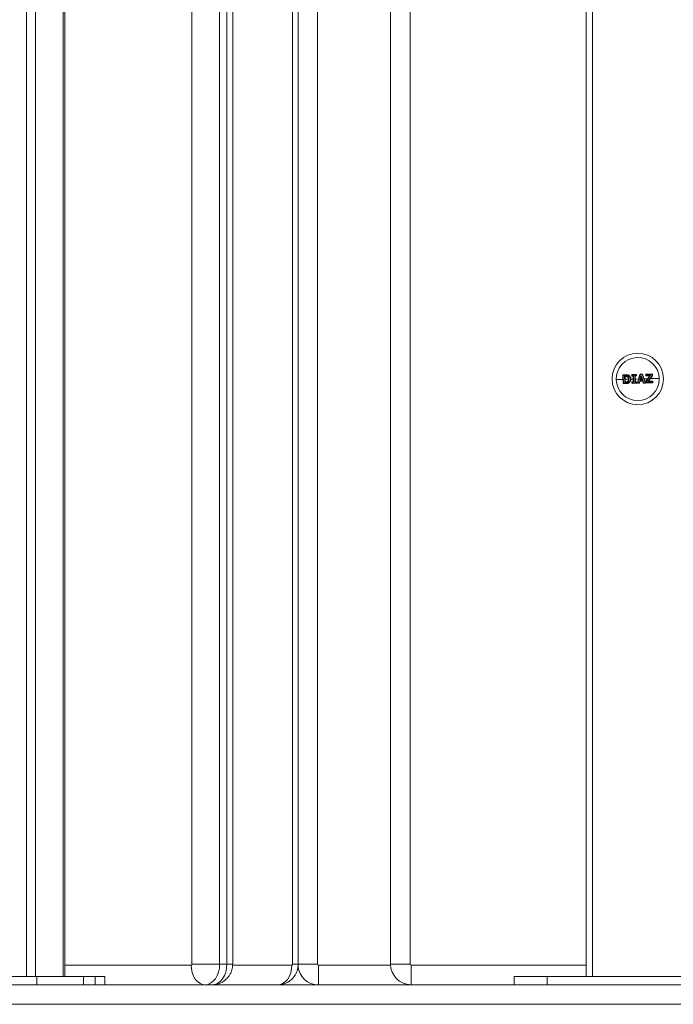
# Model space of a CAD drawing. Units: millimetres. Extents: x -2390 to 2910, y -1170 to 7330.
# Drawn here: x 260 to 577, y 1964 to 2442 of the extents above; entities that cross this region are included whole.
import ezdxf

# ---------------------------------------------------------------- set-up
doc = ezdxf.new("R2010")
doc.units = ezdxf.units.MM

msp = doc.modelspace()

# ---------------------------------------------------------------- linework, layer by layer
at = {"color": 7, "linetype": 'Continuous', "lineweight": 15}
for p, q in [((263.37, 3720), (263.37, 1978)), ((267.61, 3720), (267.61, 1978)), ((281.05, 3720), (281.05, 1978)), ((281.93, 1978), (281.93, 3720)), ((535, 3720), (535, 1978)), ((538, 3720), (538, 1978)), ((343.63, 1984), (343.63, 3714)), ((357.06, 3714), (357.06, 1984)), ((360.6, 1984), (360.6, 3714)), ((363.38, 1984), (363.38, 3714)), ((392.42, 1984), (392.42, 3714)), ((395.2, 1984), (395.2, 3714)), ((404.5, 3714), (404.5, 1984)), ((440, 1984), (440, 3714)), ((449.5, 3714), (449.5, 1984)), ((552.95, 2270.04), (554.08, 2270.07)), ((557.08, 2269.59), (557.07, 2269.96)), ((559.16, 2270.02), (557.26, 2269.97)), ((557.26, 2269.97), (557.27, 2269.61)), ((557.27, 2270.16), (559.16, 2270.21)), ((559.17, 2269.66), (559.16, 2270.02)), ((559.37, 2270.02), (559.38, 2269.65)), ((559.83, 2266.18), (561.03, 2270.13)), ((561.23, 2270.08), (560.02, 2266.11)), ((561.21, 2270.27), (562.09, 2270.29)), ((562.11, 2270.11), (561.23, 2270.08)), ((563.53, 2266.21), (562.11, 2270.11)), ((562.29, 2270.16), (563.7, 2266.28)), ((563.96, 2269.73), (563.95, 2270.14)), ((564.15, 2270.35), (566.91, 2270.43)), ((566.96, 2270.24), (564.18, 2270.16)), ((564.18, 2270.16), (564.19, 2269.74)), ((566.97, 2269.68), (566.96, 2270.24)), ((567.12, 2270.23), (567.14, 2269.68)), ((549.55, 2267.71), (552.81, 2267.8)), ((552.86, 2265.92), (552.76, 2269.84)), ((554.05, 2269.88), (552.92, 2269.85)), ((552.92, 2269.85), (553.03, 2265.92)), ((553.03, 2265.92), (554.17, 2265.95)), ((554.21, 2265.76), (553.07, 2265.73)), ((553.63, 2269.45), (553.85, 2269.46)), ((553.71, 2266.36), (553.63, 2269.45)), ((553.93, 2266.36), (553.71, 2266.36)), ((553.89, 2269.25), (553.86, 2269.25)), ((553.87, 2269.25), (553.94, 2266.57)), ((553.9, 2267.83), (555.54, 2267.88)), ((553.94, 2266.57), (553.96, 2266.57)), ((554.92, 2269.13), (554.92, 2269.13)), ((555.03, 2266.77), (555.03, 2266.77)), ((556.63, 2267.91), (557.73, 2267.94)), ((557.18, 2266.04), (557.17, 2266.41)), ((557.27, 2269.61), (557.87, 2269.62)), ((557.69, 2269.41), (557.29, 2269.4)), ((557.96, 2266.42), (557.35, 2266.4)), ((557.35, 2266.4), (557.36, 2266.04)), ((557.36, 2266.61), (557.76, 2266.62)), ((557.36, 2266.04), (559.27, 2266.09)), ((559.28, 2265.9), (557.38, 2265.85)), ((557.76, 2266.62), (557.69, 2269.41)), ((557.87, 2269.62), (557.96, 2266.42)), ((558.57, 2269.64), (559.17, 2269.66)), ((558.65, 2266.44), (558.57, 2269.64)), ((559.26, 2266.45), (558.65, 2266.44)), ((559.18, 2269.45), (558.78, 2269.44)), ((558.78, 2269.44), (558.86, 2266.65)), ((558.82, 2267.97), (560.39, 2268.01)), ((558.86, 2266.65), (559.26, 2266.66)), ((559.27, 2266.09), (559.26, 2266.45)), ((559.46, 2266.47), (559.47, 2266.1)), ((560.02, 2266.11), (560.69, 2266.13)), ((560.02, 2266.11), (560.03, 2265.92)), ((560.7, 2265.94), (560.03, 2265.92)), ((560.69, 2266.13), (560.94, 2267.01)), ((561.08, 2266.82), (560.88, 2266.08)), ((560.94, 2267.01), (562.57, 2267.06)), ((561.03, 2267.38), (561.68, 2269.73)), ((562.45, 2267.42), (561.03, 2267.38)), ((562.41, 2266.86), (561.08, 2266.82)), ((561.69, 2269.03), (561.29, 2267.59)), ((561.29, 2267.59), (562.16, 2267.62)), ((561.41, 2268.04), (562.02, 2268.06)), ((561.68, 2269.73), (562.45, 2267.42)), ((562.16, 2267.62), (561.69, 2269.03)), ((562.65, 2266.13), (562.41, 2266.86)), ((562.57, 2267.06), (562.86, 2266.19)), ((563.51, 2266.02), (562.85, 2266)), ((562.86, 2266.19), (563.53, 2266.21)), ((563.04, 2268.08), (564.84, 2268.13)), ((563.95, 2266.23), (563.94, 2266.77)), ((563.97, 2266.89), (565.84, 2269.58)), ((566.26, 2269.8), (564.16, 2266.76)), ((564.16, 2266.76), (564.17, 2266.22)), ((567.14, 2266.11), (564.16, 2266.03)), ((565.84, 2269.58), (564.17, 2269.53)), ((564.17, 2266.22), (567.18, 2266.31)), ((564.19, 2269.74), (566.26, 2269.8)), ((564.88, 2266.66), (566.97, 2269.68)), ((567.16, 2266.73), (564.88, 2266.66)), ((567.1, 2269.56), (565.24, 2266.88)), ((565.24, 2266.88), (567.12, 2266.93)), ((566.14, 2268.17), (570.45, 2268.29)), ((567.18, 2266.31), (567.16, 2266.73)), ((567.33, 2266.74), (567.34, 2266.32)), ((570.45, 2267.85), (570.45, 2268.29)), ((281.93, 1983.5), (343.27, 1983.5)), ((363.38, 1984), (343.63, 1984)), ((363.36, 1983.5), (392.06, 1983.5)), ((392.42, 1984), (395.2, 1984)), ((395.2, 1984), (404.5, 1984)), ((405, 1974), (405, 1983.5)), ((405, 1983.5), (440.01, 1983.5)), ((440, 1984), (449.5, 1984)), ((450, 1974), (450, 1983.5)), ((450, 1983.5), (535, 1983.5)), ((-40.5, 1974), (1160.5, 1974)), ((201.41, 1978), (301.29, 1978)), ((268.32, 1978), (268.32, 1974)), ((290.95, 1978), (290.95, 1974)), ((296.6, 1978), (296.6, 1974)), ((301.29, 1974), (301.29, 1978)), ((500, 1978), (500, 1974)), ((500, 1978), (620, 1978)), ((516, 1978), (516, 1974)), ((1170, 1964.5), (-50, 1964.5))]:
    msp.add_line(p, q, dxfattribs=at)
at = {"color": 7, "linetype": 'Continuous', "lineweight": 15, "flags": 128}
for points in [[(343.27, 1983.5), (343.4, 1981.65), (343.78, 1979.86), (344.4, 1978.22), (345.24, 1976.78), (346.26, 1975.6), (347.42, 1974.72), (348.68, 1974.18), (349.99, 1974)], [(357.06, 1984), (356.92, 1982.05), (356.52, 1980.17), (355.87, 1978.44), (354.99, 1976.93), (353.92, 1975.69), (352.7, 1974.76), (351.37, 1974.19), (349.99, 1974)], [(353.52, 1974), (354.9, 1974.19), (356.23, 1974.76), (357.45, 1975.69), (358.52, 1976.93), (359.4, 1978.44), (360.06, 1980.17), (360.46, 1982.05), (360.6, 1984)], [(385.34, 1974), (386.66, 1974.18), (387.92, 1974.72), (389.08, 1975.6), (390.09, 1976.78), (390.93, 1978.22), (391.55, 1979.86), (391.93, 1981.65), (392.06, 1983.5)]]:
    msp.add_lwpolyline(points, dxfattribs=at)
at = {"color": 7, "linetype": 'Continuous', "lineweight": 15}
msp.add_circle((560, 2268), 12.5, dxfattribs=at)
for centre, radius, start, end in [((560, 2268), 10.45, 1.5722, 181.5722), ((552.96, 2269.84), 0.2, 91.5722, 181.5722), ((553.18, 2269.9), 0.271, 149.1614, 190.7565), ((557.27, 2269.96), 0.2, 91.5722, 181.5722), ((557.23, 2269.17), 0.806, 88.4504, 101.6741), ((557.89, 2270.03), 0.635, 168.5078, 185.6463), ((561.3, 2270.13), 2.14, 177.73, 182.7891), ((559.17, 2270.01), 0.2, 1.5722, 91.5722), ((559.24, 2269.11), 0.921, 82.0294, 94.788), ((561.22, 2270.07), 0.2, 91.5722, 163.1406), ((560.95, 2269.33), 0.8, 69.4755, 84.1021), ((559.92, 2270.09), 1.31, 359.587, 7.8555), ((561.33, 2270.13), 0.783, 358.2593, 12.1327), ((562.1, 2270.09), 0.2, 20.0037, 91.5722), ((562.6, 2268.9), 1.3, 103.7759, 111.9401), ((564.15, 2270.15), 0.2, 91.5722, 181.5722), ((564.14, 2269.13), 1.03, 88.2201, 100.713), ((563.76, 2270.2), 0.416, 355.4019, 21.854), ((566.69, 2270.27), 0.272, 352.3979, 33.936), ((566.92, 2270.23), 0.2, 1.5722, 91.5722), ((567.01, 2269.58), 0.657, 80.5011, 94.6328), ((560, 2268), 10.46, 181.5722, 359.1544), ((552.9, 2269.2), 0.657, 88.5117, 102.6464), ((552.97, 2266.62), 0.709, 261.3296, 274.409), ((553.06, 2265.93), 0.2, 181.5722, 271.5722), ((553.3, 2265.88), 0.273, 172.3629, 213.9056), ((557.25, 2268.63), 0.978, 88.9964, 99.8791), ((557.28, 2269.6), 0.2, 181.5722, 271.5722), ((557.37, 2266.41), 0.2, 91.5722, 181.5722), ((557.28, 2267.48), 1.08, 264.0299, 273.9137), ((557.3, 2266.9), 0.87, 262.2307, 274.4634), ((557.38, 2266.05), 0.2, 181.5722, 271.5722), ((557.99, 2269.57), 0.728, 177.3449, 193.9095), ((558.07, 2266.48), 0.724, 169.2092, 185.7918), ((558, 2266.01), 0.639, 177.4929, 194.6013), ((559.25, 2268.54), 1.12, 83.727, 94.2229), ((561.63, 2269.67), 2.46, 180.3156, 185.1962), ((559.18, 2269.65), 0.2, 271.5722, 1.5722), ((561.7, 2266.58), 2.45, 177.9405, 182.8267), ((559.26, 2266.46), 0.2, 1.5722, 91.5722), ((559.28, 2267.69), 1.23, 269.1634, 278.6946), ((559.29, 2267.08), 0.995, 268.5953, 280.3956), ((561.42, 2266.1), 2.15, 180.354, 185.4037), ((559.27, 2266.1), 0.2, 271.5722, 1.5722), ((560.02, 2266.12), 0.2, 163.1406, 271.5722), ((560.27, 2267.11), 1.03, 244.6977, 255.976), ((561.02, 2267.15), 1.08, 252.2102, 262.548), ((558.07, 2266.01), 2.62, 358.4303, 2.5715), ((560.69, 2266.14), 0.2, 271.5722, 344.7293), ((562.57, 2266.89), 0.757, 276.4464, 292.5656), ((562.84, 2266.2), 0.2, 198.4151, 271.5722), ((562.25, 2266.12), 0.614, 347.9859, 5.8197), ((563.51, 2266.22), 0.2, 271.5722, 20.0037), ((563.03, 2266.15), 0.501, 344.8249, 6.7574), ((563.37, 2266.76), 0.576, 285.6606, 304.2076), ((564.14, 2266.77), 0.2, 145.2499, 181.5722), ((564.06, 2268.31), 1.55, 265.5263, 273.7914), ((564.08, 2267.33), 1.11, 263.1112, 274.6695), ((564.15, 2266.23), 0.2, 181.5722, 271.5722), ((564.16, 2268.45), 1.29, 88.9002, 98.8413), ((564.16, 2269.73), 0.2, 181.5722, 271.5722), ((563.23, 2265.54), 1.54, 53.0192, 61.3275), ((563.75, 2266.17), 0.428, 341.8453, 7.612), ((563.72, 2269.67), 0.474, 342.3705, 8.0186), ((566.83, 2269.41), 0.303, 28.6607, 62.5093), ((567.03, 2268.79), 0.896, 83.4862, 93.823), ((566.94, 2269.67), 0.2, 325.244, 1.5722), ((566.87, 2266.77), 0.301, 351.7, 32.8456), ((567.13, 2266.73), 0.2, 1.5722, 91.5722), ((567.14, 2266.31), 0.2, 271.5722, 1.5722), ((566.91, 2266.25), 0.27, 328.8384, 10.8671), ((567.17, 2267.63), 0.903, 269.3521, 279.5687), ((567.19, 2267.01), 0.706, 268.736, 281.8392), ((343.18, 1983.94), 0.446, 281.4218, 8.0495), ((391.97, 1983.94), 0.446, 281.4218, 8.0495), ((405, 1984), 0.5, 180, 270), ((450, 1984), 10, 180, 270), ((450, 1984), 0.5, 180, 270), ((405, 1984), 10, 186.2364, 270)]:
    msp.add_arc(centre, radius, start, end, dxfattribs=at)
for points, knots in [([(554.08, 2270.07), (554.07, 2270.07), (554.06, 2270.05), (554.05, 2269.98), (554.05, 2269.93), (554.05, 2269.88)], [0, 0, 0, 0, 0.5, 0.5, 1, 1, 1, 1]), ([(554.08, 2270.07), (554.35, 2270.08), (554.63, 2270.08), (555.04, 2270.03), (555.17, 2270), (555.37, 2269.93), (555.43, 2269.91), (555.55, 2269.85), (555.61, 2269.81), (555.67, 2269.78)], [0, 0, 0, 0, 0.5, 0.5, 0.75, 0.75, 0.875, 0.875, 1, 1, 1, 1]), ([(553.86, 2269.25), (553.86, 2269.25), (553.85, 2269.26), (553.81, 2269.28), (553.79, 2269.3), (553.72, 2269.36), (553.67, 2269.41), (553.63, 2269.45)], [0, 0, 0, 0, 0.25, 0.25, 0.5, 0.5, 1, 1, 1, 1]), ([(553.94, 2266.57), (553.93, 2266.57), (553.92, 2266.56), (553.89, 2266.53), (553.87, 2266.52), (553.8, 2266.45), (553.75, 2266.4), (553.71, 2266.36)], [0, 0, 0, 0, 0.25, 0.25, 0.5, 0.5, 1, 1, 1, 1]), ([(553.85, 2269.46), (554.04, 2269.46), (554.23, 2269.47), (554.52, 2269.46), (554.62, 2269.45), (554.76, 2269.41), (554.81, 2269.4), (554.9, 2269.36), (554.94, 2269.34), (554.98, 2269.32)], [0, 0, 0, 0, 0.5, 0.5, 0.75, 0.75, 0.875, 0.875, 1, 1, 1, 1]), ([(553.89, 2269.25), (553.88, 2269.25), (553.87, 2269.27), (553.85, 2269.35), (553.85, 2269.4), (553.85, 2269.46)], [0, 0, 0, 0, 0.5, 0.5, 1, 1, 1, 1]), ([(554.92, 2269.13), (554.88, 2269.15), (554.84, 2269.17), (554.76, 2269.2), (554.72, 2269.21), (554.63, 2269.24), (554.59, 2269.24), (554.5, 2269.25), (554.46, 2269.25), (554.24, 2269.26), (554.06, 2269.25), (553.89, 2269.25)], [0, 0, 0, 0, 0.125, 0.125, 0.25, 0.25, 0.375, 0.375, 0.5, 0.5, 1, 1, 1, 1]), ([(555.12, 2266.6), (555.08, 2266.57), (555.03, 2266.54), (554.94, 2266.49), (554.89, 2266.47), (554.75, 2266.42), (554.65, 2266.4), (554.44, 2266.38), (554.34, 2266.38), (554.14, 2266.37), (554.03, 2266.37), (553.93, 2266.36)], [0, 0, 0, 0, 0.125, 0.125, 0.25, 0.25, 0.5, 0.5, 0.75, 0.75, 1, 1, 1, 1]), ([(553.96, 2266.57), (553.95, 2266.57), (553.94, 2266.55), (553.93, 2266.47), (553.93, 2266.42), (553.93, 2266.36)], [0, 0, 0, 0, 0.5, 0.5, 1, 1, 1, 1]), ([(553.96, 2266.57), (554.14, 2266.58), (554.33, 2266.58), (554.61, 2266.6), (554.7, 2266.62), (554.83, 2266.66), (554.87, 2266.68), (554.96, 2266.72), (555, 2266.74), (555.03, 2266.77)], [0, 0, 0, 0, 0.5, 0.5, 0.75, 0.75, 0.875, 0.875, 1, 1, 1, 1]), ([(555.54, 2269.62), (555.49, 2269.65), (555.43, 2269.68), (555.32, 2269.73), (555.26, 2269.76), (555.07, 2269.82), (554.95, 2269.84), (554.56, 2269.89), (554.31, 2269.89), (554.05, 2269.88)], [0, 0, 0, 0, 0.125, 0.125, 0.25, 0.25, 0.5, 0.5, 1, 1, 1, 1]), ([(554.17, 2265.95), (554.3, 2265.95), (554.42, 2265.96), (554.67, 2265.98), (554.8, 2266), (555.05, 2266.04), (555.17, 2266.07), (555.35, 2266.14), (555.41, 2266.17), (555.52, 2266.23), (555.57, 2266.27), (555.62, 2266.3)], [0, 0, 0, 0, 0.25, 0.25, 0.5, 0.5, 0.75, 0.75, 0.875, 0.875, 1, 1, 1, 1]), ([(554.21, 2265.76), (554.2, 2265.76), (554.19, 2265.78), (554.18, 2265.85), (554.17, 2265.9), (554.17, 2265.95)], [0, 0, 0, 0, 0.5, 0.5, 1, 1, 1, 1]), ([(555.76, 2266.14), (555.7, 2266.11), (555.65, 2266.07), (555.53, 2266.01), (555.47, 2265.98), (555.28, 2265.9), (555.15, 2265.86), (554.88, 2265.82), (554.75, 2265.8), (554.48, 2265.77), (554.34, 2265.77), (554.21, 2265.76)], [0, 0, 0, 0, 0.125, 0.125, 0.25, 0.25, 0.5, 0.5, 0.75, 0.75, 1, 1, 1, 1]), ([(554.92, 2269.13), (554.91, 2269.14), (554.92, 2269.16), (554.94, 2269.23), (554.96, 2269.27), (554.98, 2269.32)], [0, 0, 0, 0, 0.5, 0.5, 1, 1, 1, 1]), ([(555.54, 2267.96), (555.53, 2268.08), (555.53, 2268.19), (555.48, 2268.42), (555.45, 2268.53), (555.34, 2268.74), (555.28, 2268.84), (555.16, 2268.97), (555.11, 2269.01), (555.02, 2269.08), (554.97, 2269.11), (554.92, 2269.13)], [0, 0, 0, 0, 0.25, 0.25, 0.5, 0.5, 0.75, 0.75, 0.875, 0.875, 1, 1, 1, 1]), ([(554.98, 2269.32), (555.04, 2269.29), (555.1, 2269.25), (555.21, 2269.17), (555.26, 2269.13), (555.4, 2268.98), (555.48, 2268.87), (555.6, 2268.63), (555.64, 2268.5), (555.7, 2268.24), (555.71, 2268.1), (555.72, 2267.96)], [0, 0, 0, 0, 0.125, 0.125, 0.25, 0.25, 0.5, 0.5, 0.75, 0.75, 1, 1, 1, 1]), ([(555.03, 2266.77), (555.08, 2266.8), (555.13, 2266.84), (555.21, 2266.91), (555.25, 2266.95), (555.35, 2267.09), (555.4, 2267.18), (555.48, 2267.39), (555.51, 2267.51), (555.54, 2267.73), (555.54, 2267.84), (555.54, 2267.96)], [0, 0, 0, 0, 0.125, 0.125, 0.25, 0.25, 0.5, 0.5, 0.75, 0.75, 1, 1, 1, 1]), ([(555.03, 2266.77), (555.03, 2266.76), (555.04, 2266.74), (555.07, 2266.68), (555.09, 2266.64), (555.12, 2266.6)], [0, 0, 0, 0, 0.5, 0.5, 1, 1, 1, 1]), ([(555.72, 2267.96), (555.72, 2267.83), (555.72, 2267.7), (555.68, 2267.44), (555.65, 2267.31), (555.55, 2267.07), (555.49, 2266.96), (555.37, 2266.81), (555.32, 2266.76), (555.23, 2266.67), (555.17, 2266.63), (555.12, 2266.6)], [0, 0, 0, 0, 0.25, 0.25, 0.5, 0.5, 0.75, 0.75, 0.875, 0.875, 1, 1, 1, 1]), ([(555.67, 2269.78), (555.67, 2269.78), (555.65, 2269.77), (555.6, 2269.71), (555.57, 2269.66), (555.54, 2269.62)], [0, 0, 0, 0, 0.5, 0.5, 1, 1, 1, 1]), ([(556.41, 2267.98), (556.41, 2268.14), (556.39, 2268.3), (556.32, 2268.62), (556.27, 2268.77), (556.12, 2269.06), (556.02, 2269.19), (555.86, 2269.37), (555.8, 2269.43), (555.68, 2269.53), (555.61, 2269.57), (555.54, 2269.62)], [0, 0, 0, 0, 0.25, 0.25, 0.5, 0.5, 0.75, 0.75, 0.875, 0.875, 1, 1, 1, 1]), ([(555.54, 2267.96), (555.54, 2267.96), (555.56, 2267.96), (555.62, 2267.96), (555.67, 2267.96), (555.72, 2267.96)], [0, 0, 0, 0, 0.5, 0.5, 1, 1, 1, 1]), ([(555.62, 2266.3), (555.69, 2266.35), (555.75, 2266.4), (555.87, 2266.5), (555.93, 2266.56), (556.08, 2266.75), (556.16, 2266.89), (556.3, 2267.18), (556.35, 2267.33), (556.39, 2267.57), (556.4, 2267.65), (556.41, 2267.81), (556.41, 2267.89), (556.41, 2267.98)], [0, 0, 0, 0, 0.125, 0.125, 0.25, 0.25, 0.5, 0.5, 0.75, 0.75, 0.875, 0.875, 1, 1, 1, 1]), ([(555.76, 2266.14), (555.76, 2266.14), (555.74, 2266.16), (555.69, 2266.21), (555.65, 2266.26), (555.62, 2266.3)], [0, 0, 0, 0, 0.5, 0.5, 1, 1, 1, 1]), ([(555.67, 2269.78), (555.75, 2269.73), (555.82, 2269.68), (555.96, 2269.57), (556.02, 2269.51), (556.2, 2269.32), (556.3, 2269.17), (556.43, 2268.93), (556.46, 2268.85), (556.52, 2268.68), (556.55, 2268.6), (556.61, 2268.34), (556.63, 2268.16), (556.63, 2267.98)], [0, 0, 0, 0, 0.125, 0.125, 0.25, 0.25, 0.5, 0.5, 0.625, 0.625, 0.75, 0.75, 1, 1, 1, 1]), ([(556.63, 2267.98), (556.63, 2267.89), (556.63, 2267.8), (556.62, 2267.63), (556.61, 2267.54), (556.56, 2267.28), (556.5, 2267.11), (556.35, 2266.79), (556.26, 2266.64), (556.09, 2266.43), (556.03, 2266.37), (555.9, 2266.25), (555.83, 2266.2), (555.76, 2266.14)], [0, 0, 0, 0, 0.125, 0.125, 0.25, 0.25, 0.5, 0.5, 0.75, 0.75, 0.875, 0.875, 1, 1, 1, 1]), ([(556.63, 2267.98), (556.63, 2267.98), (556.61, 2267.98), (556.53, 2267.98), (556.47, 2267.98), (556.41, 2267.98)], [0, 0, 0, 0, 0.5, 0.5, 1, 1, 1, 1]), ([(557.69, 2269.41), (557.69, 2269.42), (557.72, 2269.45), (557.79, 2269.53), (557.83, 2269.58), (557.87, 2269.62)], [0, 0, 0, 0, 0.5, 0.5, 1, 1, 1, 1]), ([(557.76, 2266.62), (557.76, 2266.62), (557.79, 2266.58), (557.87, 2266.5), (557.91, 2266.46), (557.96, 2266.42)], [0, 0, 0, 0, 0.5, 0.5, 1, 1, 1, 1]), ([(558.78, 2269.44), (558.78, 2269.44), (558.77, 2269.45), (558.74, 2269.47), (558.72, 2269.49), (558.66, 2269.55), (558.61, 2269.6), (558.57, 2269.64)], [0, 0, 0, 0, 0.25, 0.25, 0.5, 0.5, 1, 1, 1, 1]), ([(558.86, 2266.65), (558.86, 2266.65), (558.85, 2266.64), (558.82, 2266.62), (558.8, 2266.6), (558.74, 2266.53), (558.7, 2266.49), (558.65, 2266.44)], [0, 0, 0, 0, 0.25, 0.25, 0.5, 0.5, 1, 1, 1, 1]), ([(561.08, 2266.82), (561.08, 2266.82), (561.06, 2266.85), (561.01, 2266.92), (560.97, 2266.97), (560.94, 2267.01)], [0, 0, 0, 0, 0.5, 0.5, 1, 1, 1, 1]), ([(561.29, 2267.59), (561.29, 2267.59), (561.28, 2267.58), (561.24, 2267.55), (561.22, 2267.53), (561.14, 2267.47), (561.09, 2267.43), (561.03, 2267.38)], [0, 0, 0, 0, 0.25, 0.25, 0.5, 0.5, 1, 1, 1, 1]), ([(561.69, 2269.03), (561.69, 2269.04), (561.69, 2269.07), (561.69, 2269.12), (561.69, 2269.15), (561.69, 2269.24), (561.69, 2269.3), (561.68, 2269.48), (561.68, 2269.6), (561.68, 2269.73)], [0, 0, 0, 0, 0.125, 0.125, 0.25, 0.25, 0.5, 0.5, 1, 1, 1, 1]), ([(562.16, 2267.62), (562.16, 2267.62), (562.18, 2267.61), (562.22, 2267.58), (562.25, 2267.56), (562.33, 2267.5), (562.39, 2267.46), (562.45, 2267.42)], [0, 0, 0, 0, 0.25, 0.25, 0.5, 0.5, 1, 1, 1, 1]), ([(562.41, 2266.86), (562.42, 2266.86), (562.44, 2266.89), (562.5, 2266.96), (562.53, 2267.01), (562.57, 2267.06)], [0, 0, 0, 0, 0.5, 0.5, 1, 1, 1, 1]), ([(565.24, 2266.88), (565.24, 2266.87), (565.21, 2266.85), (565.15, 2266.82), (565.12, 2266.8), (565.02, 2266.74), (564.95, 2266.7), (564.88, 2266.66)], [0, 0, 0, 0, 0.25, 0.25, 0.5, 0.5, 1, 1, 1, 1]), ([(565.84, 2269.58), (565.84, 2269.58), (565.85, 2269.58), (565.88, 2269.59), (565.9, 2269.6), (565.95, 2269.63), (565.99, 2269.65), (566.11, 2269.71), (566.18, 2269.76), (566.26, 2269.8)], [0, 0, 0, 0, 0.125, 0.125, 0.25, 0.25, 0.5, 0.5, 1, 1, 1, 1]), ([(353.52, 1974), (354.11, 1974.03), (355.26, 1974.09), (356.91, 1974.56), (358.42, 1975.26), (359.76, 1976.2), (360.92, 1977.32), (361.88, 1978.61), (362.62, 1980.04), (363.13, 1981.59), (363.35, 1982.94), (363.37, 1983.75), (363.38, 1984)], [0, 0, 0, 0, 0.111894, 0.221222, 0.327728, 0.432038, 0.534856, 0.637031, 0.739625, 0.843958, 0.951584, 1, 1, 1, 1]), ([(385.34, 1974), (385.93, 1974.03), (387.08, 1974.09), (388.73, 1974.56), (390.24, 1975.26), (391.58, 1976.2), (392.74, 1977.32), (393.7, 1978.61), (394.44, 1980.04), (394.95, 1981.59), (395.17, 1982.94), (395.19, 1983.75), (395.2, 1984)], [0, 0, 0, 0, 0.111894, 0.221222, 0.327728, 0.432038, 0.534856, 0.637031, 0.739625, 0.843958, 0.951584, 1, 1, 1, 1])]:
    msp.add_open_spline(points, degree=3, knots=knots, dxfattribs=at)
for points in [[(554.08, 2270.07), (554.08, 2270.07), (554.08, 2270.07), (554.08, 2270.07)], [(554.21, 2265.76), (554.21, 2265.76), (554.21, 2265.76), (554.21, 2265.76)], [(554.92, 2269.13), (554.92, 2269.13), (554.92, 2269.13), (554.92, 2269.13)], [(555.03, 2266.77), (555.03, 2266.77), (555.03, 2266.77), (555.03, 2266.77)], [(555.67, 2269.78), (555.67, 2269.78), (555.67, 2269.78), (555.67, 2269.78)]]:
    msp.add_open_spline(points, degree=3, dxfattribs=at)

doc.saveas('drawing.dxf')
